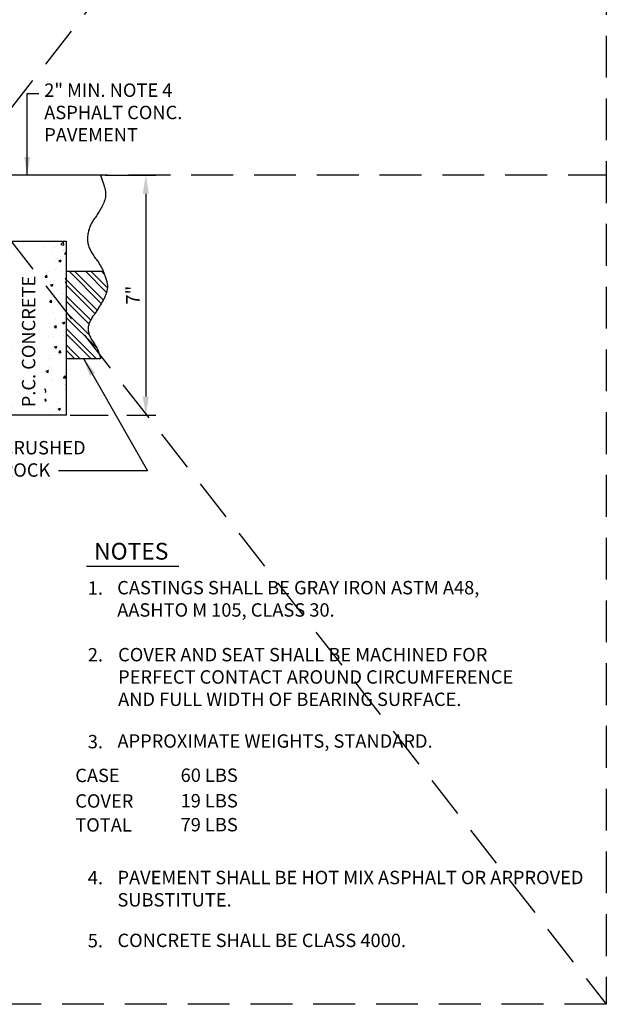
# Model space of a CAD drawing. Extents: x -0.05 to 7.68, y 0.18 to 10.1.
# Drawn here: x 4.17 to 7.68, y 0.18 to 6.07 of the extents above; entities that cross this region are included whole.
import ezdxf

# ---------------------------------------------------------------- set-up
doc = ezdxf.new("R2010")
doc.units = 0
doc.header["$MEASUREMENT"] = 0
doc.header["$PDMODE"] = 3
doc.linetypes.add('DASHED2', pattern=[0.375, 0.25, -0.125])
doc.layers.get('DEFPOINTS').update_dxf_attribs({"linetype": 'CONTINUOUS'})
doc.layers.add('MS-VIEW-L', color=246, linetype='DASHED2', plot=False)
for name, color, linetype in [('OBJ-DIM', 3, 'CONTINUOUS'), ('OBJ-HAT', 8, 'CONTINUOUS'), ('OBJ-HVY-L', 6, 'CONTINUOUS'), ('OBJ-MED-L', 3, 'CONTINUOUS'), ('OBJ-TI-T', 6, 'CONTINUOUS'), ('TEXT', 3, 'CONTINUOUS')]:
    doc.layers.add(name, color=color, linetype=linetype)
doc.styles.add('ROMANS', font='ROMANS')
doc.styles.add('simplex', font='simplex.shx')
doc.dimstyles.new('KCRS-DIM-01', dxfattribs={"dimscale": 0, "dimtxt": 0.08, "dimasz": 0.11, "dimexe": 0.06, "dimexo": 0.03, "dimgap": 0.03, "dimtad": 1, "dimdec": 0, "dimzin": 0, "dimdsep": 46, "dimtxsty": 'simplex', "dimcen": 0.09, "dimclrd": 8, "dimclre": 8, "dimclrt": 256, "dimadec": 0, "dimazin": 0, "dimtfac": 1, "dimtdec": 0, "dimtmove": 1, "dimatfit": 3, "dimfxl": 0, "dimtolj": 1, "dimtzin": 0, "dimarcsym": 0})

# ---------------------------------------------------------------- blocks, each defined once
blk = doc.blocks.new('*X6')
at = {"layer": 'OBJ-MED-L'}
for p, q in [((201.52, -23.33), (195.25, -17.06)), ((201.9, -22.65), (196.31, -17.06)), ((202.54, -21.17), (198.43, -17.06)), ((202.72, -20.28), (199.49, -17.06)), ((202.1, -17.54), (201.61, -17.06)), ((200.72, -24.65), (194.71, -18.64)), ((200.29, -25.28), (194.71, -19.7)), ((199.44, -26.55), (194.71, -21.82)), ((199.12, -27.3), (194.71, -22.88)), ((199.21, -29.5), (194.71, -25)), ((200.69, -32.04), (194.71, -26.06)), ((200.55, -34.02), (194.71, -28.18)), ((199.49, -34.02), (194.71, -29.24)), ((197.37, -34.02), (194.71, -31.36)), ((196.31, -34.02), (194.71, -32.43))]:
    blk.add_line(p, q, dxfattribs=at)
blk = doc.blocks.new('KCDOT RD STD MV OUTLINE')
at = {"layer": 'MS-VIEW-L'}
for p, q in [((7.677, 10.0982), (7.677, 0.1845)), ((-0.0515, 5.1414), (7.677, 5.1414))]:
    blk.add_line(p, q, dxfattribs=at)
blk.add_lwpolyline([(-0.0515, 10.0982), (7.677, 10.0982), (7.677, 0.1845), (-0.0515, 0.1845)], close=True, dxfattribs=at)
for points in [[(-0.0515, 0.1845), (7.677, 10.0982)], [(-0.0515, 10.0982), (7.677, 0.1845)]]:
    blk.add_lwpolyline(points, dxfattribs=at)
blk = doc.blocks.new('*D29')
at = {"layer": 'DEFPOINTS', "color": 0}
for p in [(4.6564, 5.1392), (4.7835, 3.7065), (4.9268, 3.7065)]:
    blk.add_point(p, dxfattribs=at)
at = {"layer": 'OBJ-DIM', "color": 8, "lineweight": -2}
for p, q in [((4.6864, 5.1392), (4.9868, 5.1392)), ((4.9268, 5.0292), (4.9268, 3.8165)), ((4.8135, 3.7065), (4.9868, 3.7065))]:
    blk.add_line(p, q, dxfattribs=at)
at = {"layer": 'OBJ-DIM', "color": 8}
for points in [[(4.9084, 5.0292), (4.9451, 5.0292), (4.9268, 5.1392)], [(4.9084, 3.8165), (4.9451, 3.8165), (4.9268, 3.7065)]]:
    blk.add_solid(points, dxfattribs=at)
at = {"layer": 'OBJ-DIM', "insert": (4.8492, 4.4228), "char_height": 0.08, "attachment_point": 5, "rotation": 90, "style": 'simplex'}
blk.add_mtext('\\A1;7"', dxfattribs=at)

msp = doc.modelspace()

# ---------------------------------------------------------------- hatches: boundary and pattern name
at = {"layer": 'OBJ-HAT'}
h = msp.add_hatch(dxfattribs=at)
h.set_pattern_fill('AR-CONC', color=256, scale=0.02, style=0)
h.set_pattern_definition([(50, (-0.65494, -2.13793), (0.143452, -0.0125504), [0.015, -0.165]), (355, (-0.65494, -2.13793), (-0.0277503, 0.1504384), [0.012, -0.132]), (100.4514, (-0.64299, -2.13897), (0.1157019, 0.137888), [0.012748, -0.1402284]), (46.1842, (-0.65494, -2.09793), (0.2134482, -0.0331038), [0.0225, -0.2475]), (96.6356, (-0.63716, -2.10069), (0.1869325, 0.1948236), [0.019122, -0.2103426]), (351.1842, (-0.65494, -2.09793), (0.1869324, 0.194824), [0.018, -0.198]), (21, (-0.63494, -2.10793), (0.1193814, -0.0805238), [0.015, -0.165]), (326, (-0.63494, -2.10793), (0.048663, 0.14503), [0.012, -0.132]), (71.4514, (-0.625, -2.11464), (0.1680445, 0.064506), [0.012748, -0.1402284]), (37.5, (-0.654944, -2.13793), (0.00243197, 0.06657877), [0, -0.1304, 0, -0.134, 0, -0.1325]), (7.5, (-0.654944, -2.13793), (0.0526139, 0.07888234), [0, -0.0764, 0, -0.1274, 0, -0.0505]), (327.5, (-0.699544, -2.13793), (0.1067645, -0.00451097), [0, -0.05, 0, -0.156, 0, -0.207]), (317.5, (-0.71954, -2.13793), (0.1166372, 0.020021), [0, -0.065, 0, -0.1036, 0, -0.147])])
h.paths.add_polyline_path([(3.8278, 4.6261), (3.8278, 4.7458), (3.4796, 4.7458), (3.4796, 4.6261)], flags=16)
h.paths.add_polyline_path([(3.4796, 4.7458), (3.4364, 4.7458), (3.3772, 4.6275), (3.3772, 4.4992), (3.4796, 4.4992)])
h.paths.add_polyline_path([(4.2817, 3.9254), (4.2817, 4.6638), (4.1919, 4.6638), (4.1919, 3.9254)], flags=24)
h.paths.add_polyline_path([(3.4246, 4.3138), (3.5346, 4.3138), (3.5346, 4.4209), (3.4246, 4.4209)], flags=24)
h.paths.add_polyline_path([(3.4719, 4.4724), (3.7119, 4.4724), (3.7119, 4.6096), (3.4719, 4.6096)], flags=24)
h.paths.add_polyline_path([(4.324, 4.7458), (4.324, 3.7065), (4.4517, 3.7065), (4.4517, 4.5195), (4.4453, 4.5205), (4.4517, 4.5272), (4.4517, 4.7458)])
h.paths.add_polyline_path([(4.1276, 4.464), (4.0139, 4.464), (4.0139, 3.7838), (3.7617, 3.7838), (3.7617, 3.8201), (3.3921, 3.8201), (3.3921, 4.0524), (3.7617, 4.0524), (3.7617, 4.3901), (3.4065, 4.3901), (3.4065, 4.4992), (3.3772, 4.4992), (3.3772, 4.2693), (3.5819, 4.2693), (3.5819, 4.1158), (3.3772, 4.1158), (3.3772, 3.7065), (4.1276, 3.7065)])
h.paths.add_polyline_path([(3.7849, 4.6163), (3.7849, 4.6261), (3.4796, 4.6261), (3.4796, 4.6163)])

# ---------------------------------------------------------------- linework, layer by layer
at = {"layer": 'OBJ-DIM'}
msp.add_line((4.4744, 3.7065), (4.7022, 3.7065), dxfattribs=at)
at = {"layer": 'OBJ-HVY-L'}
for p, q in [((4.6564, 5.1392), (3.3772, 5.1392)), ((3.4364, 4.7458), (4.4517, 4.7458)), ((4.4517, 4.7458), (4.4517, 3.7065)), ((4.4517, 4.045), (4.6564, 4.045)), ((4.4517, 3.7065), (3.3772, 3.7065))]:
    msp.add_line(p, q, dxfattribs=at)
at = {"layer": 'OBJ-MED-L'}
for p, q in [((4.4482, 4.5352), (4.4482, 4.5352)), ((4.4517, 4.5659), (4.6729, 4.5659)), ((4.4453, 4.5205), (4.4517, 4.5272)), ((4.4453, 4.5205), (4.4517, 4.5195)), ((4.4457, 4.4671), (4.4457, 4.4671)), ((4.4432, 4.399), (4.4432, 4.399)), ((4.4466, 4.2041), (4.4466, 4.2041)), ((4.4499, 4.072), (4.4499, 4.072))]:
    msp.add_line(p, q, dxfattribs=at)
for points in [[(4.6564, 5.1392), (4.6661, 5.111), (4.6737, 5.0875), (4.6793, 5.0681), (4.6832, 5.0522), (4.6855, 5.0389), (4.6866, 5.0278), (4.6865, 5.0181), (4.6855, 5.0092), (4.6838, 5.0004), (4.6815, 4.9918), (4.6786, 4.9834), (4.6754, 4.9751), (4.6718, 4.9669), (4.6679, 4.959), (4.664, 4.9514), (4.6599, 4.944), (4.6559, 4.9369), (4.652, 4.93), (4.648, 4.9233), (4.644, 4.9168), (4.64, 4.9104), (4.636, 4.9041), (4.6319, 4.8979), (4.6277, 4.8916), (4.6235, 4.8853), (4.6192, 4.8789), (4.615, 4.8725), (4.6108, 4.866), (4.6067, 4.8595), (4.6029, 4.8528), (4.5992, 4.846), (4.5958, 4.8392), (4.5927, 4.8322), (4.59, 4.8251), (4.5876, 4.8179), (4.5855, 4.8107), (4.5836, 4.8034), (4.5821, 4.7961), (4.5809, 4.7888), (4.58, 4.7816), (4.5793, 4.7743), (4.5789, 4.7671), (4.5788, 4.76), (4.579, 4.753), (4.5795, 4.746), (4.5803, 4.7391), (4.5814, 4.7323), (4.5829, 4.7256), (4.5847, 4.7191), (4.5868, 4.7126), (4.5891, 4.7063), (4.5918, 4.7), (4.5947, 4.6937), (4.5979, 4.6876), (4.6013, 4.6814), (4.6049, 4.6753), (4.6088, 4.6691), (4.6127, 4.663), (4.6168, 4.6569), (4.621, 4.6508), (4.6252, 4.6448), (4.6294, 4.6388), (4.6336, 4.6329), (4.6376, 4.6271), (4.6416, 4.6213), (4.6454, 4.6156), (4.6491, 4.61), (4.6526, 4.6044), (4.656, 4.5989), (4.6592, 4.5935), (4.6622, 4.5881), (4.665, 4.5828), (4.6677, 4.5775), (4.6701, 4.5722), (4.6729, 4.5659)], [(4.6729, 4.5659), (4.6747, 4.5616), (4.6768, 4.5562), (4.6788, 4.5507), (4.6807, 4.5452), (4.6827, 4.5394), (4.6846, 4.5336), (4.6865, 4.5276), (4.6884, 4.5216), (4.6901, 4.5157), (4.6918, 4.5099), (4.6933, 4.5043), (4.6946, 4.4989), (4.6957, 4.4939), (4.6965, 4.4892), (4.6971, 4.4849), (4.6976, 4.481), (4.6978, 4.4772), (4.6979, 4.4738), (4.6978, 4.4704), (4.6974, 4.4642), (4.697, 4.4611), (4.6965, 4.4581), (4.696, 4.4551), (4.6954, 4.452), (4.6947, 4.4489), (4.6939, 4.4458), (4.6931, 4.4426), (4.6921, 4.4392), (4.6911, 4.4358), (4.6899, 4.4321), (4.6886, 4.4281), (4.6869, 4.4237), (4.6848, 4.4188), (4.6823, 4.4133), (4.6794, 4.4071), (4.6758, 4.4001), (4.6716, 4.3923), (4.6669, 4.3838), (4.6618, 4.3748), (4.6564, 4.3655), (4.6508, 4.3562), (4.6451, 4.3469), (4.6395, 4.338), (4.6341, 4.3296), (4.6289, 4.3219), (4.624, 4.3148), (4.6194, 4.3082), (4.615, 4.3021), (4.6109, 4.2963), (4.6071, 4.2907), (4.6035, 4.2852), (4.6001, 4.2797), (4.597, 4.2742), (4.5942, 4.2686), (4.5916, 4.2629), (4.5893, 4.2572), (4.5873, 4.2514), (4.5856, 4.2456), (4.5843, 4.2397), (4.5833, 4.2337), (4.5827, 4.2277), (4.5824, 4.2217), (4.5826, 4.2156), (4.5831, 4.2095), (4.5841, 4.2033), (4.5856, 4.197), (4.5874, 4.1907), (4.5898, 4.1843), (4.5926, 4.1778), (4.5958, 4.1712), (4.5994, 4.1646), (4.6033, 4.158), (4.6074, 4.1513), (4.6117, 4.1445), (4.6161, 4.1378), (4.6205, 4.131), (4.625, 4.1242), (4.6294, 4.117), (4.6338, 4.109), (4.6382, 4.0999), (4.6427, 4.0894), (4.6472, 4.077), (4.6518, 4.0623), (4.6564, 4.045)]]:
    msp.add_lwpolyline(points, dxfattribs=at)
at = {"layer": 'OBJ-TI-T'}
msp.add_line((4.573, 2.8028), (5.1237, 2.8028), dxfattribs=at)

# ---------------------------------------------------------------- block references
at = {"layer": 'MS-VIEW-L'}
msp.add_blockref('KCDOT RD STD MV OUTLINE', (0, 0), dxfattribs=at)
at = {"layer": 'OBJ-HAT', "xscale": 0.03070000000000001, "yscale": 0.03069999999999995, "zscale": 0.0307}
msp.add_blockref('*X6', (-1.5257, 5.0896), dxfattribs=at)

# ---------------------------------------------------------------- texts
at = {"layer": 'OBJ-TI-T', "style": 'ROMANS'}
msp.add_text('NOTES', height=0.1, dxfattribs=at).set_placement((4.6183, 2.8423))
at = {"layer": 'TEXT', "style": 'ROMANS'}
msp.add_text('P.C. CONCRETE', height=0.08, rotation=90, dxfattribs=at).set_placement((4.2668, 3.7528))
for s, p in [('1.', (4.5798, 2.6326)), ('2.', (4.5803, 2.2338)), ('3.', (4.5803, 1.7143)), ('APPROXIMATE WEIGHTS, STANDARD.', (4.7575, 1.718)), ('      CASE   ', (4.3589, 1.5125)), ('      60 LBS   ', (4.9879, 1.5138)), ('      COVER ', (4.3589, 1.3599)), ('      19 LBS ', (4.9879, 1.3612)), ('      TOTAL  ', (4.3589, 1.2168)), ('      79 LBS  ', (4.9879, 1.2181)), ('4.', (4.5803, 0.9019)), ('5.', (4.5803, 0.525)), ('CONCRETE SHALL BE CLASS 4000.', (4.7575, 0.5266))]:
    msp.add_text(s, height=0.08, dxfattribs=at).set_placement(p)
at = {"layer": 'TEXT', "char_height": 0.08, "attachment_point": 1, "style": 'ROMANS'}
for s, insert, width in [('2" MIN. NOTE 4 ASPHALT CONC. PAVEMENT', (4.3201, 5.688), 1.04008), ('CRUSHED ROCK', (4.066, 3.5511), 0.734366), ('CASTINGS SHALL BE GRAY IRON ASTM A48, \\PAASHTO M 105, CLASS 30.', (4.756, 2.7147), 3.303451), ('COVER AND SEAT SHALL BE MACHINED FOR \\PPERFECT CONTACT AROUND CIRCUMFERENCE \\PAND FULL WIDTH OF BEARING SURFACE.', (4.7614, 2.3142), 3.298079), ('PAVEMENT SHALL BE HOT MIX ASPHALT OR APPROVED SUBSTITUTE.', (4.7575, 0.9824), 3.279375)]:
    msp.add_mtext(s, dxfattribs=dict(at, insert=insert, width=width))

# ---------------------------------------------------------------- dimensions: what is measured, and where the dimension line sits
at = {"layer": 'OBJ-DIM'}
dim = msp.add_linear_dim(base=(4.9268, 3.7065), p1=(4.6564, 5.1392), p2=(4.7835, 3.7065), angle=90, text='7"', dimstyle='KCRS-DIM-01', override={"dimscale": 1, "dimpost": "'"}, dxfattribs=at)
dim.commit()
dim.dimension.update_dxf_attribs({"geometry": '*D29', "text_midpoint": (4.8492, 4.4228)})

# ---------------------------------------------------------------- leaders
for points in [[(4.218, 5.1392), (4.218, 5.6289), (4.2876, 5.6289)], [(4.5541, 4.045), (4.9378, 3.3724), (4.405, 3.3724)]]:
    msp.add_leader(points, dimstyle='KCRS-DIM-01', override={"dimscale": 1, "dimtad": 0}, dxfattribs=at)

doc.saveas('drawing.dxf')
